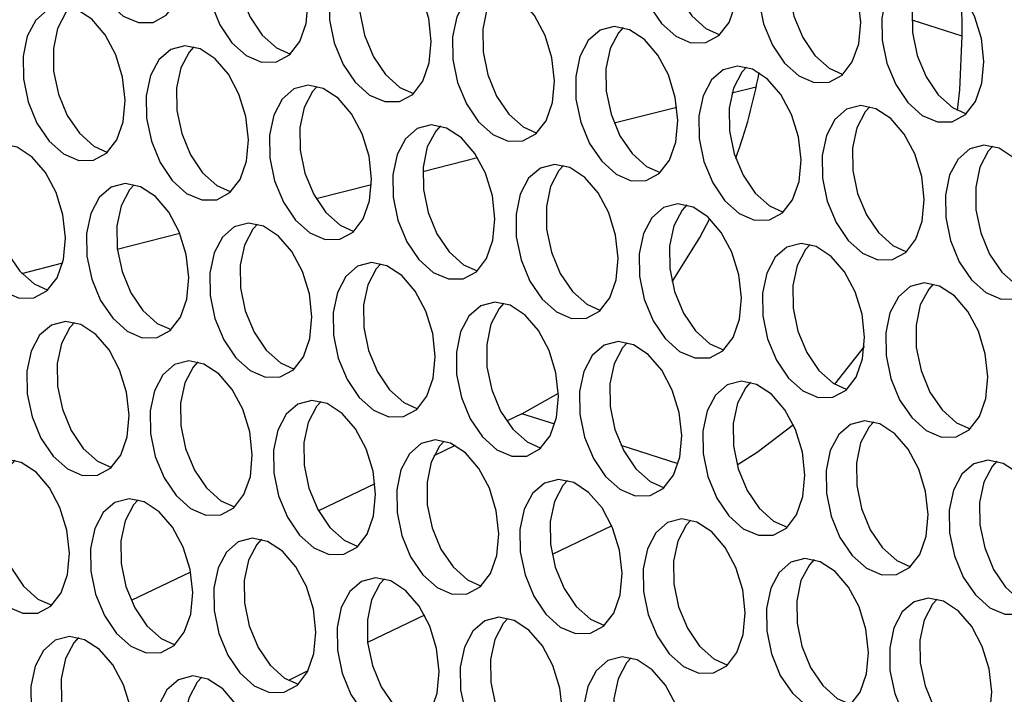
# Model space of a CAD drawing. Units: millimetres. Extents: x 100 to 5840, y 100 to 4103.
# Drawn here: x 4471 to 4520, y 3010 to 3044 of the extents above; entities that cross this region are included whole.
import ezdxf

# ---------------------------------------------------------------- set-up
doc = ezdxf.new("R2010")
doc.units = ezdxf.units.MM
doc.header["$LTSCALE"] = 20

msp = doc.modelspace()

# ---------------------------------------------------------------- linework, layer by layer
at = {"color": 7, "linetype": 'Continuous', "lineweight": 25}
for p, q in [((4517.873, 3045.161), (4517.9, 3042.988)), ((4506.364, 3040.128), (4507.582, 3040.437)), ((4500.446, 3038.625), (4503.598, 3039.425)), ((4490.848, 3036.187), (4493.599, 3036.886)), ((4485.494, 3034.828), (4488.28, 3035.535)), ((4475.52, 3032.295), (4478.657, 3033.091)), ((4470.724, 3031.077), (4472.779, 3031.598)), ((4513.006, 3027.402), (4511.513, 3025.52)), ((4495.827, 3024.036), (4497.654, 3025.06)), ((4495.827, 3024.036), (4495.05, 3023.665)), ((4492.481, 3022.437), (4491.4, 3021.921)), ((4488.45, 3020.512), (4485.612, 3019.156)), ((4500.333, 3018.409), (4497.338, 3016.978)), ((4479.198, 3016.092), (4476.214, 3014.667)), ((4490.939, 3013.922), (4488.081, 3012.557)), ((4485.088, 3011.127), (4484.102, 3010.656))]:
    msp.add_line(p, q, dxfattribs=at)
at = {"color": 8, "linetype": 'Continuous', "lineweight": 25}
for p, q in [((4515.383, 3043.795), (4517.9, 3042.988)), ((4497.473, 3023.508), (4495.827, 3024.036)), ((4503.657, 3021.526), (4500.803, 3022.441))]:
    msp.add_line(p, q, dxfattribs=at)
at = {"color": 7, "linetype": 'Continuous', "lineweight": 25, "flags": 128}
for points in [[(4478.908, 3046.683), (4478.779, 3047.839), (4478.434, 3048.965), (4477.902, 3049.962), (4477.231, 3050.741), (4476.48, 3051.232), (4475.717, 3051.393), (4475.008, 3051.208), (4474.417, 3050.695), (4473.997, 3049.898), (4473.784, 3048.889), (4473.798, 3047.757), (4474.038, 3046.603), (4474.482, 3045.53), (4475.09, 3044.632), (4475.809, 3043.989), (4476.575, 3043.66), (4477.319, 3043.672), (4477.976, 3044.025), (4478.487, 3044.687), (4478.807, 3045.6), (4478.908, 3046.683)], [(4506.639, 3045.665), (4506.511, 3046.821), (4506.165, 3047.947), (4505.633, 3048.944), (4504.962, 3049.723), (4504.212, 3050.215), (4503.448, 3050.375), (4502.739, 3050.191), (4502.149, 3049.677), (4501.728, 3048.881), (4501.516, 3047.871), (4501.53, 3046.74), (4501.769, 3045.586), (4502.213, 3044.512), (4502.821, 3043.614), (4503.54, 3042.972), (4504.306, 3042.642), (4505.05, 3042.654), (4505.707, 3043.007), (4506.219, 3043.67), (4506.539, 3044.583), (4506.639, 3045.665)], [(4503.903, 3050.32), (4503.669, 3050.063), (4503.249, 3049.267), (4503.036, 3048.258), (4503.05, 3047.126), (4503.29, 3045.972), (4503.733, 3044.898), (4504.342, 3044), (4505.061, 3043.358), (4505.75, 3043.046)], [(4485.092, 3044.7), (4484.964, 3045.856), (4484.618, 3046.982), (4484.086, 3047.979), (4483.415, 3048.758), (4482.665, 3049.249), (4481.901, 3049.41), (4481.192, 3049.225), (4480.602, 3048.712), (4480.181, 3047.915), (4479.969, 3046.906), (4479.983, 3045.774), (4480.222, 3044.62), (4480.666, 3043.547), (4481.274, 3042.649), (4481.993, 3042.007), (4482.759, 3041.677), (4483.503, 3041.689), (4484.16, 3042.042), (4484.672, 3042.704), (4484.992, 3043.617), (4485.092, 3044.7)], [(4482.356, 3049.355), (4482.122, 3049.098), (4481.702, 3048.301), (4481.489, 3047.292), (4481.503, 3046.161), (4481.743, 3045.007), (4482.186, 3043.933), (4482.795, 3043.035), (4483.514, 3042.393), (4484.203, 3042.081)], [(4512.823, 3043.682), (4512.695, 3044.838), (4512.35, 3045.965), (4511.818, 3046.961), (4511.147, 3047.74), (4510.396, 3048.232), (4509.632, 3048.392), (4508.924, 3048.208), (4508.333, 3047.694), (4507.913, 3046.898), (4507.7, 3045.889), (4507.714, 3044.757), (4507.954, 3043.603), (4508.397, 3042.529), (4509.006, 3041.631), (4509.725, 3040.989), (4510.49, 3040.659), (4511.235, 3040.671), (4511.892, 3041.024), (4512.403, 3041.687), (4512.723, 3042.6), (4512.823, 3043.682)], [(4510.087, 3048.338), (4509.853, 3048.08), (4509.433, 3047.284), (4509.22, 3046.275), (4509.235, 3045.143), (4509.474, 3043.989), (4509.918, 3042.915), (4510.526, 3042.017), (4511.245, 3041.375), (4511.935, 3041.063)], [(4491.276, 3042.717), (4491.148, 3043.873), (4490.803, 3044.999), (4490.271, 3045.996), (4489.6, 3046.775), (4488.849, 3047.267), (4488.085, 3047.427), (4487.377, 3047.243), (4486.786, 3046.729), (4486.366, 3045.932), (4486.153, 3044.923), (4486.167, 3043.792), (4486.407, 3042.638), (4486.85, 3041.564), (4487.459, 3040.666), (4488.178, 3040.024), (4488.943, 3039.694), (4489.688, 3039.706), (4490.345, 3040.059), (4490.856, 3040.722), (4491.176, 3041.635), (4491.276, 3042.717)], [(4488.54, 3047.372), (4488.306, 3047.115), (4487.886, 3046.319), (4487.673, 3045.31), (4487.688, 3044.178), (4487.927, 3043.024), (4488.371, 3041.95), (4488.979, 3041.052), (4489.698, 3040.41), (4490.388, 3040.098)], [(4519.008, 3041.7), (4518.88, 3042.855), (4518.534, 3043.982), (4518.002, 3044.979), (4517.331, 3045.757), (4516.58, 3046.249), (4515.817, 3046.41), (4515.108, 3046.225), (4514.517, 3045.712), (4514.097, 3044.915), (4513.885, 3043.906), (4513.899, 3042.774), (4514.138, 3041.62), (4514.582, 3040.546), (4515.19, 3039.648), (4515.909, 3039.006), (4516.675, 3038.676), (4517.419, 3038.689), (4518.076, 3039.042), (4518.588, 3039.704), (4518.908, 3040.617), (4519.008, 3041.7)], [(4516.272, 3046.355), (4516.038, 3046.098), (4515.617, 3045.301), (4515.405, 3044.292), (4515.419, 3043.16), (4515.658, 3042.006), (4516.102, 3040.932), (4516.71, 3040.035), (4517.429, 3039.392), (4518.119, 3039.08)], [(4497.461, 3040.734), (4497.333, 3041.89), (4496.987, 3043.017), (4496.455, 3044.013), (4495.784, 3044.792), (4495.033, 3045.284), (4494.27, 3045.444), (4493.561, 3045.26), (4492.97, 3044.746), (4492.55, 3043.95), (4492.338, 3042.941), (4492.352, 3041.809), (4492.591, 3040.655), (4493.035, 3039.581), (4493.643, 3038.683), (4494.362, 3038.041), (4495.128, 3037.711), (4495.872, 3037.723), (4496.529, 3038.076), (4497.041, 3038.739), (4497.361, 3039.652), (4497.461, 3040.734)], [(4494.725, 3045.389), (4494.491, 3045.132), (4494.07, 3044.336), (4493.858, 3043.327), (4493.872, 3042.195), (4494.111, 3041.041), (4494.555, 3039.967), (4495.163, 3039.069), (4495.882, 3038.427), (4496.572, 3038.115)], [(4475.914, 3039.769), (4475.786, 3040.925), (4475.44, 3042.051), (4474.908, 3043.048), (4474.237, 3043.827), (4473.486, 3044.319), (4472.723, 3044.479), (4472.014, 3044.295), (4471.423, 3043.781), (4471.003, 3042.984), (4470.791, 3041.975), (4470.805, 3040.844), (4471.044, 3039.69), (4471.488, 3038.616), (4472.096, 3037.718), (4472.815, 3037.076), (4473.581, 3036.746), (4474.325, 3036.758), (4474.982, 3037.111), (4475.494, 3037.774), (4475.814, 3038.687), (4475.914, 3039.769)], [(4473.178, 3044.424), (4472.944, 3044.167), (4472.523, 3043.371), (4472.311, 3042.361), (4472.325, 3041.23), (4472.564, 3040.076), (4473.008, 3039.002), (4473.616, 3038.104), (4474.335, 3037.462), (4475.025, 3037.15)], [(4503.645, 3038.752), (4503.517, 3039.907), (4503.172, 3041.034), (4502.64, 3042.031), (4501.969, 3042.809), (4501.218, 3043.301), (4500.454, 3043.462), (4499.746, 3043.277), (4499.155, 3042.763), (4498.735, 3041.967), (4498.522, 3040.958), (4498.536, 3039.826), (4498.776, 3038.672), (4499.219, 3037.598), (4499.827, 3036.7), (4500.546, 3036.058), (4501.312, 3035.728), (4502.057, 3035.74), (4502.714, 3036.093), (4503.225, 3036.756), (4503.545, 3037.669), (4503.645, 3038.752)], [(4500.909, 3043.407), (4500.675, 3043.15), (4500.255, 3042.353), (4500.042, 3041.344), (4500.056, 3040.212), (4500.296, 3039.058), (4500.739, 3037.984), (4501.348, 3037.087), (4502.067, 3036.444), (4502.757, 3036.132)], [(4517.9, 3042.988), (4517.785, 3040.281), (4517.665, 3039.254)], [(4482.098, 3037.786), (4481.97, 3038.942), (4481.625, 3040.069), (4481.093, 3041.065), (4480.422, 3041.844), (4479.671, 3042.336), (4478.907, 3042.496), (4478.199, 3042.312), (4477.608, 3041.798), (4477.188, 3041.002), (4476.975, 3039.993), (4476.989, 3038.861), (4477.229, 3037.707), (4477.672, 3036.633), (4478.28, 3035.735), (4478.999, 3035.093), (4479.765, 3034.763), (4480.51, 3034.775), (4481.167, 3035.128), (4481.678, 3035.791), (4481.998, 3036.704), (4482.098, 3037.786)], [(4479.362, 3042.441), (4479.128, 3042.184), (4478.708, 3041.388), (4478.495, 3040.379), (4478.509, 3039.247), (4478.749, 3038.093), (4479.192, 3037.019), (4479.801, 3036.121), (4480.52, 3035.479), (4481.21, 3035.167)], [(4509.83, 3036.769), (4509.701, 3037.924), (4509.356, 3039.051), (4508.824, 3040.048), (4508.153, 3040.827), (4507.402, 3041.318), (4506.639, 3041.479), (4505.93, 3041.294), (4505.339, 3040.781), (4504.919, 3039.984), (4504.706, 3038.975), (4504.72, 3037.843), (4504.96, 3036.689), (4505.404, 3035.615), (4506.012, 3034.718), (4506.731, 3034.075), (4507.497, 3033.745), (4508.241, 3033.758), (4508.898, 3034.111), (4509.409, 3034.773), (4509.729, 3035.686), (4509.83, 3036.769)], [(4507.094, 3041.424), (4506.86, 3041.167), (4506.439, 3040.37), (4506.227, 3039.361), (4506.241, 3038.229), (4506.48, 3037.075), (4506.924, 3036.002), (4507.532, 3035.104), (4508.251, 3034.461), (4508.941, 3034.149)], [(4488.283, 3035.803), (4488.154, 3036.959), (4487.809, 3038.086), (4487.277, 3039.083), (4486.606, 3039.861), (4485.855, 3040.353), (4485.092, 3040.514), (4484.383, 3040.329), (4483.792, 3039.815), (4483.372, 3039.019), (4483.159, 3038.01), (4483.173, 3036.878), (4483.413, 3035.724), (4483.857, 3034.65), (4484.465, 3033.752), (4485.184, 3033.11), (4485.95, 3032.78), (4486.694, 3032.792), (4487.351, 3033.145), (4487.862, 3033.808), (4488.182, 3034.721), (4488.283, 3035.803)], [(4485.547, 3040.459), (4485.313, 3040.202), (4484.892, 3039.405), (4484.68, 3038.396), (4484.694, 3037.264), (4484.933, 3036.11), (4485.377, 3035.036), (4485.985, 3034.138), (4486.704, 3033.496), (4487.394, 3033.184)], [(4516.014, 3034.786), (4515.886, 3035.942), (4515.54, 3037.068), (4515.009, 3038.065), (4514.337, 3038.844), (4513.587, 3039.335), (4512.823, 3039.496), (4512.114, 3039.311), (4511.524, 3038.798), (4511.103, 3038.001), (4510.891, 3036.992), (4510.905, 3035.86), (4511.144, 3034.706), (4511.588, 3033.633), (4512.196, 3032.735), (4512.915, 3032.092), (4513.681, 3031.763), (4514.425, 3031.775), (4515.083, 3032.128), (4515.594, 3032.79), (4515.914, 3033.703), (4516.014, 3034.786)], [(4513.278, 3039.441), (4513.044, 3039.184), (4512.624, 3038.387), (4512.411, 3037.378), (4512.425, 3036.246), (4512.665, 3035.092), (4513.108, 3034.019), (4513.717, 3033.121), (4514.436, 3032.479), (4515.126, 3032.166)], [(4494.467, 3033.821), (4494.339, 3034.976), (4493.993, 3036.103), (4493.462, 3037.1), (4492.79, 3037.879), (4492.04, 3038.37), (4491.276, 3038.531), (4490.567, 3038.346), (4489.977, 3037.833), (4489.556, 3037.036), (4489.344, 3036.027), (4489.358, 3034.895), (4489.597, 3033.741), (4490.041, 3032.667), (4490.649, 3031.77), (4491.368, 3031.127), (4492.134, 3030.797), (4492.878, 3030.81), (4493.536, 3031.163), (4494.047, 3031.825), (4494.367, 3032.738), (4494.467, 3033.821)], [(4491.731, 3038.476), (4491.497, 3038.219), (4491.077, 3037.422), (4490.864, 3036.413), (4490.878, 3035.281), (4491.118, 3034.127), (4491.561, 3033.054), (4492.17, 3032.156), (4492.889, 3031.513), (4493.579, 3031.201)], [(4472.92, 3032.855), (4472.792, 3034.011), (4472.446, 3035.138), (4471.915, 3036.135), (4471.243, 3036.913), (4470.493, 3037.405), (4469.729, 3037.565), (4469.02, 3037.381), (4468.43, 3036.867), (4468.009, 3036.071), (4467.797, 3035.062), (4467.811, 3033.93), (4468.05, 3032.776), (4468.494, 3031.702), (4469.102, 3030.804), (4469.821, 3030.162), (4470.587, 3029.832), (4471.331, 3029.844), (4471.989, 3030.197), (4472.5, 3030.86), (4472.82, 3031.773), (4472.92, 3032.855)], [(4470.184, 3037.511), (4469.95, 3037.254), (4469.53, 3036.457), (4469.317, 3035.448), (4469.331, 3034.316), (4469.571, 3033.162), (4470.014, 3032.088), (4470.623, 3031.19), (4471.342, 3030.548), (4472.032, 3030.236)], [(4522.199, 3032.803), (4522.07, 3033.959), (4521.725, 3035.085), (4521.193, 3036.082), (4520.522, 3036.861), (4519.771, 3037.353), (4519.007, 3037.513), (4518.299, 3037.328), (4517.708, 3036.815), (4517.288, 3036.018), (4517.075, 3035.009), (4517.089, 3033.877), (4517.329, 3032.723), (4517.772, 3031.65), (4518.381, 3030.752), (4519.1, 3030.11), (4519.865, 3029.78), (4520.61, 3029.792), (4521.267, 3030.145), (4521.778, 3030.807), (4522.098, 3031.72), (4522.199, 3032.803)], [(4519.462, 3037.458), (4519.228, 3037.201), (4518.808, 3036.404), (4518.596, 3035.395), (4518.61, 3034.264), (4518.849, 3033.11), (4519.293, 3032.036), (4519.901, 3031.138), (4520.62, 3030.496), (4521.31, 3030.184)], [(4500.652, 3031.838), (4500.523, 3032.994), (4500.178, 3034.12), (4499.646, 3035.117), (4498.975, 3035.896), (4498.224, 3036.387), (4497.46, 3036.548), (4496.752, 3036.363), (4496.161, 3035.85), (4495.741, 3035.053), (4495.528, 3034.044), (4495.542, 3032.912), (4495.782, 3031.758), (4496.225, 3030.685), (4496.834, 3029.787), (4497.553, 3029.144), (4498.318, 3028.815), (4499.063, 3028.827), (4499.72, 3029.18), (4500.231, 3029.842), (4500.551, 3030.755), (4500.652, 3031.838)], [(4497.915, 3036.493), (4497.681, 3036.236), (4497.261, 3035.439), (4497.049, 3034.43), (4497.063, 3033.298), (4497.302, 3032.144), (4497.746, 3031.071), (4498.354, 3030.173), (4499.073, 3029.53), (4499.763, 3029.218)], [(4479.105, 3030.873), (4478.976, 3032.028), (4478.631, 3033.155), (4478.099, 3034.152), (4477.428, 3034.931), (4476.677, 3035.422), (4475.913, 3035.583), (4475.205, 3035.398), (4474.614, 3034.885), (4474.194, 3034.088), (4473.981, 3033.079), (4473.995, 3031.947), (4474.235, 3030.793), (4474.678, 3029.719), (4475.287, 3028.822), (4476.006, 3028.179), (4476.771, 3027.849), (4477.516, 3027.862), (4478.173, 3028.215), (4478.684, 3028.877), (4479.004, 3029.79), (4479.105, 3030.873)], [(4476.368, 3035.528), (4476.134, 3035.271), (4475.714, 3034.474), (4475.502, 3033.465), (4475.516, 3032.333), (4475.755, 3031.179), (4476.199, 3030.106), (4476.807, 3029.208), (4477.526, 3028.565), (4478.216, 3028.253)], [(4506.836, 3029.855), (4506.708, 3031.011), (4506.362, 3032.137), (4505.83, 3033.134), (4505.159, 3033.913), (4504.409, 3034.404), (4503.645, 3034.565), (4502.936, 3034.38), (4502.346, 3033.867), (4501.925, 3033.07), (4501.713, 3032.061), (4501.727, 3030.929), (4501.966, 3029.775), (4502.41, 3028.702), (4503.018, 3027.804), (4503.737, 3027.162), (4504.503, 3026.832), (4505.247, 3026.844), (4505.904, 3027.197), (4506.416, 3027.859), (4506.736, 3028.772), (4506.836, 3029.855)], [(4504.1, 3034.51), (4503.866, 3034.253), (4503.446, 3033.456), (4503.233, 3032.447), (4503.247, 3031.316), (4503.487, 3030.162), (4503.93, 3029.088), (4504.538, 3028.19), (4505.257, 3027.548), (4505.947, 3027.236)], [(4503.356, 3030.659), (4504.752, 3032.882), (4505.254, 3033.825)], [(4485.289, 3028.89), (4485.161, 3030.046), (4484.815, 3031.172), (4484.283, 3032.169), (4483.612, 3032.948), (4482.862, 3033.439), (4482.098, 3033.6), (4481.389, 3033.415), (4480.799, 3032.902), (4480.378, 3032.105), (4480.166, 3031.096), (4480.18, 3029.964), (4480.419, 3028.81), (4480.863, 3027.737), (4481.471, 3026.839), (4482.19, 3026.196), (4482.956, 3025.867), (4483.7, 3025.879), (4484.357, 3026.232), (4484.869, 3026.894), (4485.189, 3027.807), (4485.289, 3028.89)], [(4482.553, 3033.545), (4482.319, 3033.288), (4481.899, 3032.491), (4481.686, 3031.482), (4481.7, 3030.35), (4481.94, 3029.196), (4482.383, 3028.123), (4482.991, 3027.225), (4483.71, 3026.582), (4484.4, 3026.27)], [(4513.02, 3027.872), (4512.892, 3029.028), (4512.547, 3030.154), (4512.015, 3031.151), (4511.344, 3031.93), (4510.593, 3032.422), (4509.829, 3032.582), (4509.121, 3032.398), (4508.53, 3031.884), (4508.11, 3031.087), (4507.897, 3030.078), (4507.911, 3028.947), (4508.151, 3027.793), (4508.594, 3026.719), (4509.203, 3025.821), (4509.922, 3025.179), (4510.687, 3024.849), (4511.432, 3024.861), (4512.089, 3025.214), (4512.6, 3025.877), (4512.92, 3026.79), (4513.02, 3027.872)], [(4510.284, 3032.527), (4510.05, 3032.27), (4509.63, 3031.474), (4509.417, 3030.465), (4509.431, 3029.333), (4509.671, 3028.179), (4510.115, 3027.105), (4510.723, 3026.207), (4511.442, 3025.565), (4512.132, 3025.253)], [(4491.473, 3026.907), (4491.345, 3028.063), (4491, 3029.189), (4490.468, 3030.186), (4489.797, 3030.965), (4489.046, 3031.456), (4488.282, 3031.617), (4487.574, 3031.432), (4486.983, 3030.919), (4486.563, 3030.122), (4486.35, 3029.113), (4486.364, 3027.981), (4486.604, 3026.827), (4487.047, 3025.754), (4487.656, 3024.856), (4488.375, 3024.214), (4489.14, 3023.884), (4489.885, 3023.896), (4490.542, 3024.249), (4491.053, 3024.911), (4491.373, 3025.824), (4491.473, 3026.907)], [(4488.737, 3031.562), (4488.503, 3031.305), (4488.083, 3030.508), (4487.87, 3029.499), (4487.884, 3028.368), (4488.124, 3027.214), (4488.568, 3026.14), (4489.176, 3025.242), (4489.895, 3024.6), (4490.585, 3024.287)], [(4519.205, 3025.889), (4519.077, 3027.045), (4518.731, 3028.172), (4518.199, 3029.168), (4517.528, 3029.947), (4516.777, 3030.439), (4516.014, 3030.599), (4515.305, 3030.415), (4514.714, 3029.901), (4514.294, 3029.105), (4514.081, 3028.096), (4514.096, 3026.964), (4514.335, 3025.81), (4514.779, 3024.736), (4515.387, 3023.838), (4516.106, 3023.196), (4516.872, 3022.866), (4517.616, 3022.878), (4518.273, 3023.231), (4518.784, 3023.894), (4519.104, 3024.807), (4519.205, 3025.889)], [(4516.469, 3030.544), (4516.235, 3030.287), (4515.814, 3029.491), (4515.602, 3028.482), (4515.616, 3027.35), (4515.855, 3026.196), (4516.299, 3025.122), (4516.907, 3024.224), (4517.626, 3023.582), (4518.316, 3023.27)], [(4497.658, 3024.924), (4497.53, 3026.08), (4497.184, 3027.206), (4496.652, 3028.203), (4495.981, 3028.982), (4495.23, 3029.474), (4494.467, 3029.634), (4493.758, 3029.45), (4493.167, 3028.936), (4492.747, 3028.139), (4492.534, 3027.13), (4492.549, 3025.999), (4492.788, 3024.845), (4493.232, 3023.771), (4493.84, 3022.873), (4494.559, 3022.231), (4495.325, 3021.901), (4496.069, 3021.913), (4496.726, 3022.266), (4497.237, 3022.929), (4497.557, 3023.842), (4497.658, 3024.924)], [(4494.922, 3029.579), (4494.688, 3029.322), (4494.267, 3028.526), (4494.055, 3027.517), (4494.069, 3026.385), (4494.308, 3025.231), (4494.752, 3024.157), (4495.36, 3023.259), (4496.079, 3022.617), (4496.769, 3022.305)], [(4476.111, 3023.959), (4475.983, 3025.115), (4475.637, 3026.241), (4475.105, 3027.238), (4474.434, 3028.017), (4473.683, 3028.508), (4472.92, 3028.669), (4472.211, 3028.484), (4471.62, 3027.971), (4471.2, 3027.174), (4470.987, 3026.165), (4471.002, 3025.033), (4471.241, 3023.879), (4471.685, 3022.806), (4472.293, 3021.908), (4473.012, 3021.265), (4473.778, 3020.936), (4474.522, 3020.948), (4475.179, 3021.301), (4475.69, 3021.963), (4476.01, 3022.876), (4476.111, 3023.959)], [(4473.375, 3028.614), (4473.141, 3028.357), (4472.72, 3027.56), (4472.508, 3026.551), (4472.522, 3025.419), (4472.761, 3024.265), (4473.205, 3023.192), (4473.813, 3022.294), (4474.532, 3021.652), (4475.222, 3021.339)], [(4503.842, 3022.941), (4503.714, 3024.097), (4503.369, 3025.224), (4502.837, 3026.22), (4502.166, 3026.999), (4501.415, 3027.491), (4500.651, 3027.651), (4499.943, 3027.467), (4499.352, 3026.953), (4498.931, 3026.157), (4498.719, 3025.148), (4498.733, 3024.016), (4498.972, 3022.862), (4499.416, 3021.788), (4500.024, 3020.89), (4500.743, 3020.248), (4501.509, 3019.918), (4502.254, 3019.93), (4502.911, 3020.283), (4503.422, 3020.946), (4503.742, 3021.859), (4503.842, 3022.941)], [(4501.106, 3027.596), (4500.872, 3027.339), (4500.452, 3026.543), (4500.239, 3025.534), (4500.253, 3024.402), (4500.493, 3023.248), (4500.936, 3022.174), (4501.545, 3021.276), (4502.264, 3020.634), (4502.954, 3020.322)], [(4482.295, 3021.976), (4482.167, 3023.132), (4481.822, 3024.258), (4481.29, 3025.255), (4480.619, 3026.034), (4479.868, 3026.526), (4479.104, 3026.686), (4478.395, 3026.502), (4477.805, 3025.988), (4477.384, 3025.191), (4477.172, 3024.182), (4477.186, 3023.051), (4477.425, 3021.897), (4477.869, 3020.823), (4478.477, 3019.925), (4479.196, 3019.283), (4479.962, 3018.953), (4480.707, 3018.965), (4481.364, 3019.318), (4481.875, 3019.98), (4482.195, 3020.894), (4482.295, 3021.976)], [(4479.559, 3026.631), (4479.325, 3026.374), (4478.905, 3025.578), (4478.692, 3024.568), (4478.706, 3023.437), (4478.946, 3022.283), (4479.389, 3021.209), (4479.998, 3020.311), (4480.717, 3019.669), (4481.407, 3019.357)], [(4510.027, 3020.958), (4509.898, 3022.114), (4509.553, 3023.241), (4509.021, 3024.238), (4508.35, 3025.016), (4507.599, 3025.508), (4506.836, 3025.669), (4506.127, 3025.484), (4505.536, 3024.97), (4505.116, 3024.174), (4504.903, 3023.165), (4504.917, 3022.033), (4505.157, 3020.879), (4505.601, 3019.805), (4506.209, 3018.907), (4506.928, 3018.265), (4507.694, 3017.935), (4508.438, 3017.947), (4509.095, 3018.3), (4509.606, 3018.963), (4509.926, 3019.876), (4510.027, 3020.958)], [(4507.291, 3025.614), (4507.057, 3025.357), (4506.636, 3024.56), (4506.424, 3023.551), (4506.438, 3022.419), (4506.677, 3021.265), (4507.121, 3020.191), (4507.729, 3019.294), (4508.448, 3018.651), (4509.138, 3018.339)], [(4488.48, 3019.993), (4488.351, 3021.149), (4488.006, 3022.275), (4487.474, 3023.272), (4486.803, 3024.051), (4486.052, 3024.543), (4485.289, 3024.703), (4484.58, 3024.519), (4483.989, 3024.005), (4483.569, 3023.209), (4483.356, 3022.2), (4483.37, 3021.068), (4483.61, 3019.914), (4484.054, 3018.84), (4484.662, 3017.942), (4485.381, 3017.3), (4486.147, 3016.97), (4486.891, 3016.982), (4487.548, 3017.335), (4488.059, 3017.998), (4488.379, 3018.911), (4488.48, 3019.993)], [(4485.744, 3024.648), (4485.51, 3024.391), (4485.089, 3023.595), (4484.877, 3022.586), (4484.891, 3021.454), (4485.13, 3020.3), (4485.574, 3019.226), (4486.182, 3018.328), (4486.901, 3017.686), (4487.591, 3017.374)], [(4509.45, 3023.475), (4507.622, 3022.082), (4506.62, 3021.462)], [(4516.211, 3018.976), (4516.083, 3020.131), (4515.737, 3021.258), (4515.206, 3022.255), (4514.534, 3023.034), (4513.784, 3023.525), (4513.02, 3023.686), (4512.311, 3023.501), (4511.721, 3022.988), (4511.3, 3022.191), (4511.088, 3021.182), (4511.102, 3020.05), (4511.341, 3018.896), (4511.785, 3017.822), (4512.393, 3016.925), (4513.112, 3016.282), (4513.878, 3015.952), (4514.622, 3015.965), (4515.279, 3016.318), (4515.791, 3016.98), (4516.111, 3017.893), (4516.211, 3018.976)], [(4513.475, 3023.631), (4513.241, 3023.374), (4512.821, 3022.577), (4512.608, 3021.568), (4512.622, 3020.436), (4512.862, 3019.282), (4513.305, 3018.209), (4513.914, 3017.311), (4514.633, 3016.668), (4515.322, 3016.356)], [(4494.664, 3018.01), (4494.536, 3019.166), (4494.19, 3020.293), (4493.659, 3021.29), (4492.987, 3022.068), (4492.237, 3022.56), (4491.473, 3022.721), (4490.764, 3022.536), (4490.174, 3022.022), (4489.753, 3021.226), (4489.541, 3020.217), (4489.555, 3019.085), (4489.794, 3017.931), (4490.238, 3016.857), (4490.846, 3015.959), (4491.565, 3015.317), (4492.331, 3014.987), (4493.075, 3014.999), (4493.732, 3015.352), (4494.244, 3016.015), (4494.564, 3016.928), (4494.664, 3018.01)], [(4491.928, 3022.666), (4491.694, 3022.409), (4491.274, 3021.612), (4491.061, 3020.603), (4491.075, 3019.471), (4491.315, 3018.317), (4491.758, 3017.243), (4492.367, 3016.345), (4493.086, 3015.703), (4493.775, 3015.391)], [(4473.117, 3017.045), (4472.989, 3018.201), (4472.643, 3019.327), (4472.112, 3020.324), (4471.44, 3021.103), (4470.69, 3021.595), (4469.926, 3021.755), (4469.217, 3021.571), (4468.627, 3021.057), (4468.206, 3020.261), (4467.994, 3019.251), (4468.008, 3018.12), (4468.247, 3016.966), (4468.691, 3015.892), (4469.299, 3014.994), (4470.018, 3014.352), (4470.784, 3014.022), (4471.528, 3014.034), (4472.185, 3014.387), (4472.697, 3015.05), (4473.017, 3015.963), (4473.117, 3017.045)], [(4470.381, 3021.7), (4470.147, 3021.443), (4469.727, 3020.647), (4469.514, 3019.638), (4469.528, 3018.506), (4469.768, 3017.352), (4470.211, 3016.278), (4470.82, 3015.38), (4471.539, 3014.738), (4472.228, 3014.426)], [(4522.395, 3016.993), (4522.267, 3018.149), (4521.922, 3019.275), (4521.39, 3020.272), (4520.719, 3021.051), (4519.968, 3021.542), (4519.204, 3021.703), (4518.496, 3021.518), (4517.905, 3021.005), (4517.485, 3020.208), (4517.272, 3019.199), (4517.286, 3018.067), (4517.526, 3016.913), (4517.969, 3015.84), (4518.578, 3014.942), (4519.297, 3014.299), (4520.062, 3013.97), (4520.807, 3013.982), (4521.464, 3014.335), (4521.975, 3014.997), (4522.295, 3015.91), (4522.395, 3016.993)], [(4519.659, 3021.648), (4519.425, 3021.391), (4519.005, 3020.594), (4518.792, 3019.585), (4518.807, 3018.453), (4519.046, 3017.299), (4519.49, 3016.226), (4520.098, 3015.328), (4520.817, 3014.685), (4521.507, 3014.373)], [(4500.848, 3016.028), (4500.72, 3017.183), (4500.375, 3018.31), (4499.843, 3019.307), (4499.172, 3020.086), (4498.421, 3020.577), (4497.657, 3020.738), (4496.949, 3020.553), (4496.358, 3020.04), (4495.938, 3019.243), (4495.725, 3018.234), (4495.739, 3017.102), (4495.979, 3015.948), (4496.422, 3014.874), (4497.031, 3013.977), (4497.75, 3013.334), (4498.515, 3013.004), (4499.26, 3013.017), (4499.917, 3013.37), (4500.428, 3014.032), (4500.748, 3014.945), (4500.848, 3016.028)], [(4498.112, 3020.683), (4497.878, 3020.426), (4497.458, 3019.629), (4497.245, 3018.62), (4497.26, 3017.488), (4497.499, 3016.334), (4497.943, 3015.261), (4498.551, 3014.363), (4499.27, 3013.72), (4499.96, 3013.408)], [(4479.301, 3015.062), (4479.173, 3016.218), (4478.828, 3017.345), (4478.296, 3018.342), (4477.625, 3019.12), (4476.874, 3019.612), (4476.11, 3019.772), (4475.402, 3019.588), (4474.811, 3019.074), (4474.391, 3018.278), (4474.178, 3017.269), (4474.192, 3016.137), (4474.432, 3014.983), (4474.875, 3013.909), (4475.484, 3013.011), (4476.203, 3012.369), (4476.968, 3012.039), (4477.713, 3012.051), (4478.37, 3012.404), (4478.881, 3013.067), (4479.201, 3013.98), (4479.301, 3015.062)], [(4476.565, 3019.718), (4476.331, 3019.46), (4475.911, 3018.664), (4475.698, 3017.655), (4475.713, 3016.523), (4475.952, 3015.369), (4476.396, 3014.295), (4477.004, 3013.397), (4477.723, 3012.755), (4478.413, 3012.443)], [(4507.033, 3014.045), (4506.905, 3015.201), (4506.559, 3016.327), (4506.027, 3017.324), (4505.356, 3018.103), (4504.605, 3018.594), (4503.842, 3018.755), (4503.133, 3018.57), (4502.542, 3018.057), (4502.122, 3017.26), (4501.91, 3016.251), (4501.924, 3015.119), (4502.163, 3013.965), (4502.607, 3012.892), (4503.215, 3011.994), (4503.934, 3011.351), (4504.7, 3011.022), (4505.444, 3011.034), (4506.101, 3011.387), (4506.613, 3012.049), (4506.933, 3012.962), (4507.033, 3014.045)], [(4504.297, 3018.7), (4504.063, 3018.443), (4503.642, 3017.646), (4503.43, 3016.637), (4503.444, 3015.505), (4503.683, 3014.351), (4504.127, 3013.278), (4504.735, 3012.38), (4505.454, 3011.737), (4506.144, 3011.425)], [(4485.486, 3013.08), (4485.358, 3014.235), (4485.012, 3015.362), (4484.48, 3016.359), (4483.809, 3017.138), (4483.058, 3017.629), (4482.295, 3017.79), (4481.586, 3017.605), (4480.995, 3017.092), (4480.575, 3016.295), (4480.363, 3015.286), (4480.377, 3014.154), (4480.616, 3013), (4481.06, 3011.926), (4481.668, 3011.028), (4482.387, 3010.386), (4483.153, 3010.056), (4483.897, 3010.069), (4484.554, 3010.422), (4485.066, 3011.084), (4485.386, 3011.997), (4485.486, 3013.08)], [(4482.75, 3017.735), (4482.516, 3017.478), (4482.095, 3016.681), (4481.883, 3015.672), (4481.897, 3014.54), (4482.136, 3013.386), (4482.58, 3012.312), (4483.188, 3011.415), (4483.907, 3010.772), (4484.597, 3010.46)], [(4513.217, 3012.062), (4513.089, 3013.218), (4512.744, 3014.344), (4512.212, 3015.341), (4511.541, 3016.12), (4510.79, 3016.611), (4510.026, 3016.772), (4509.318, 3016.587), (4508.727, 3016.074), (4508.307, 3015.277), (4508.094, 3014.268), (4508.108, 3013.136), (4508.348, 3011.982), (4508.791, 3010.909), (4509.4, 3010.011), (4510.118, 3009.369), (4510.884, 3009.039), (4511.629, 3009.051), (4512.286, 3009.404), (4512.797, 3010.066), (4513.117, 3010.979), (4513.217, 3012.062)], [(4510.481, 3016.717), (4510.247, 3016.46), (4509.827, 3015.663), (4509.614, 3014.654), (4509.628, 3013.523), (4509.868, 3012.369), (4510.312, 3011.295), (4510.92, 3010.397), (4511.639, 3009.755), (4512.329, 3009.442)], [(4491.67, 3011.097), (4491.542, 3012.253), (4491.197, 3013.379), (4490.665, 3014.376), (4489.994, 3015.155), (4489.243, 3015.646), (4488.479, 3015.807), (4487.771, 3015.622), (4487.18, 3015.109), (4486.76, 3014.312), (4486.547, 3013.303), (4486.561, 3012.171), (4486.801, 3011.017), (4487.244, 3009.944), (4487.853, 3009.046), (4488.571, 3008.403), (4489.337, 3008.074), (4490.082, 3008.086), (4490.739, 3008.439), (4491.25, 3009.101), (4491.57, 3010.014), (4491.67, 3011.097)], [(4488.934, 3015.752), (4488.7, 3015.495), (4488.28, 3014.698), (4488.067, 3013.689), (4488.081, 3012.557), (4488.321, 3011.403), (4488.765, 3010.33), (4489.373, 3009.432), (4490.092, 3008.789), (4490.782, 3008.477)], [(4519.402, 3010.079), (4519.274, 3011.235), (4518.928, 3012.361), (4518.396, 3013.358), (4517.725, 3014.137), (4516.974, 3014.629), (4516.211, 3014.789), (4515.502, 3014.605), (4514.911, 3014.091), (4514.491, 3013.294), (4514.278, 3012.285), (4514.292, 3011.154), (4514.532, 3010), (4514.976, 3008.926), (4515.584, 3008.028), (4516.303, 3007.386), (4517.069, 3007.056), (4517.813, 3007.068), (4518.47, 3007.421), (4518.981, 3008.084), (4519.301, 3008.997), (4519.402, 3010.079)], [(4516.666, 3014.734), (4516.432, 3014.477), (4516.011, 3013.681), (4515.799, 3012.672), (4515.813, 3011.54), (4516.052, 3010.386), (4516.496, 3009.312), (4517.104, 3008.414), (4517.823, 3007.772), (4518.513, 3007.46)], [(4497.855, 3009.114), (4497.726, 3010.27), (4497.381, 3011.396), (4496.849, 3012.393), (4496.178, 3013.172), (4495.427, 3013.663), (4494.664, 3013.824), (4493.955, 3013.639), (4493.364, 3013.126), (4492.944, 3012.329), (4492.731, 3011.32), (4492.745, 3010.188), (4492.985, 3009.034), (4493.429, 3007.961), (4494.037, 3007.063), (4494.756, 3006.42), (4495.522, 3006.091), (4496.266, 3006.103), (4496.923, 3006.456), (4497.434, 3007.118), (4497.754, 3008.031), (4497.855, 3009.114)], [(4495.119, 3013.769), (4494.885, 3013.512), (4494.464, 3012.715), (4494.252, 3011.706), (4494.266, 3010.574), (4494.505, 3009.42), (4494.949, 3008.347), (4495.557, 3007.449), (4496.276, 3006.807), (4496.966, 3006.494)], [(4476.308, 3008.149), (4476.179, 3009.305), (4475.834, 3010.431), (4475.302, 3011.428), (4474.631, 3012.207), (4473.88, 3012.698), (4473.117, 3012.859), (4472.408, 3012.674), (4471.817, 3012.161), (4471.397, 3011.364), (4471.184, 3010.355), (4471.198, 3009.223), (4471.438, 3008.069), (4471.882, 3006.996), (4472.49, 3006.098), (4473.209, 3005.455), (4473.975, 3005.126), (4474.719, 3005.138), (4475.376, 3005.491), (4475.887, 3006.153), (4476.207, 3007.066), (4476.308, 3008.149)], [(4473.572, 3012.804), (4473.338, 3012.547), (4472.917, 3011.75), (4472.705, 3010.741), (4472.719, 3009.609), (4472.958, 3008.455), (4473.402, 3007.382), (4474.01, 3006.484), (4474.729, 3005.841), (4475.419, 3005.529)], [(4504.039, 3007.131), (4503.911, 3008.287), (4503.566, 3009.413), (4503.034, 3010.41), (4502.362, 3011.189), (4501.612, 3011.681), (4500.848, 3011.841), (4500.139, 3011.657), (4499.549, 3011.143), (4499.128, 3010.346), (4498.916, 3009.337), (4498.93, 3008.206), (4499.169, 3007.052), (4499.613, 3005.978), (4500.221, 3005.08), (4500.94, 3004.438), (4501.706, 3004.108), (4502.451, 3004.12), (4503.108, 3004.473), (4503.619, 3005.135), (4503.939, 3006.049), (4504.039, 3007.131)], [(4501.303, 3011.786), (4501.069, 3011.529), (4500.649, 3010.733), (4500.436, 3009.723), (4500.45, 3008.592), (4500.69, 3007.438), (4501.133, 3006.364), (4501.742, 3005.466), (4502.461, 3004.824), (4503.151, 3004.512)], [(4482.492, 3006.166), (4482.364, 3007.322), (4482.019, 3008.448), (4481.487, 3009.445), (4480.815, 3010.224), (4480.065, 3010.715), (4479.301, 3010.876), (4478.592, 3010.691), (4478.002, 3010.178), (4477.581, 3009.381), (4477.369, 3008.372), (4477.383, 3007.24), (4477.622, 3006.086), (4478.066, 3005.013), (4478.674, 3004.115), (4479.393, 3003.472), (4480.159, 3003.143), (4480.904, 3003.155), (4481.561, 3003.508), (4482.072, 3004.17), (4482.392, 3005.083), (4482.492, 3006.166)], [(4479.756, 3010.821), (4479.522, 3010.564), (4479.102, 3009.767), (4478.889, 3008.758), (4478.903, 3007.626), (4479.143, 3006.472), (4479.586, 3005.399), (4480.195, 3004.501), (4480.914, 3003.859), (4481.604, 3003.546)]]:
    msp.add_lwpolyline(points, dxfattribs=at)
at = {"color": 7, "linetype": 'Continuous', "lineweight": 25}
msp.add_arc((4480.967, 3046.095), 27.21, 340.1237, 349.5282, dxfattribs=at)

doc.saveas('drawing.dxf')
